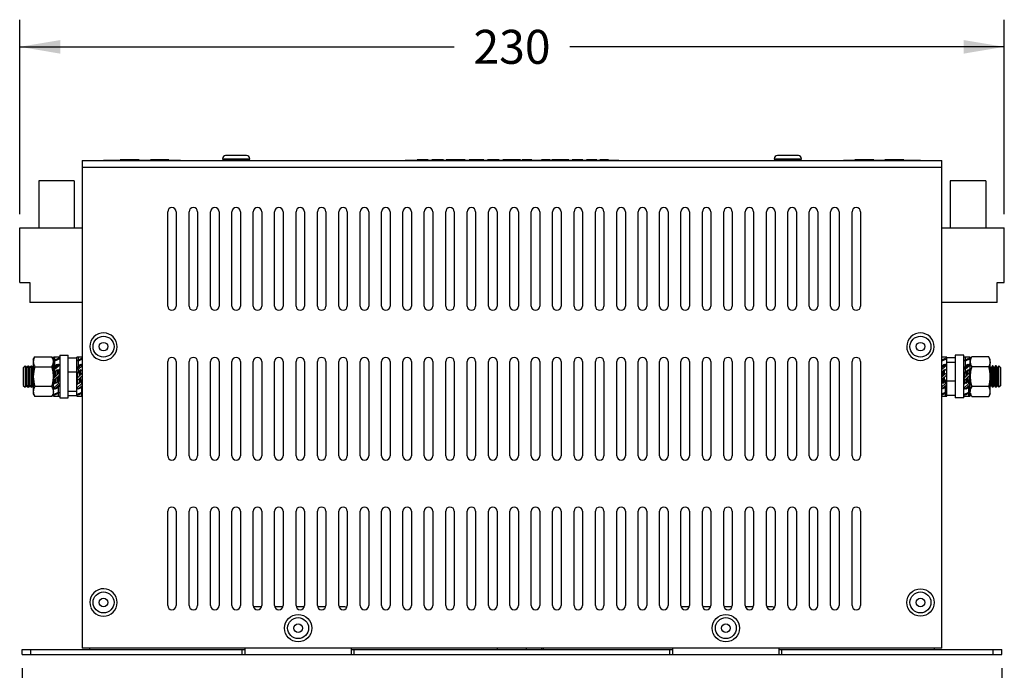
# Paper-space layout '10006066326_1' of a CAD drawing. Units: inches. Extents: x 0 to 17, y 0 to 11.
# Drawn here: x 8.8 to 13.3, y 3.7 to 6.7 of the extents above; entities that cross this region are included whole.
import ezdxf

# ---------------------------------------------------------------- set-up
doc = ezdxf.new("R2010")
doc.units = ezdxf.units.IN
doc.header["$LTSCALE"] = 0.935
doc.header["$MEASUREMENT"] = 0
doc.layers.get('0').update_dxf_attribs({"linetype": 'CONTINUOUS'})
doc.styles.get("Standard").update_dxf_attribs({"font": 'txt', "width": 0.8})
doc.dimstyles.new('DIMSTYLE_2', dxfattribs={"dimtxt": 0.15625, "dimasz": 0.1875, "dimexe": 0.125, "dimexo": 0.0625, "dimgap": 0.078125, "dimtad": 0, "dimtih": 1, "dimtoh": 1, "dimdec": 0, "dimlfac": 2, "dimzin": 0, "dimdsep": 46, "dimtxsty": 'STANDARD', "dimblk": '_FILLED', "dimblk1": '_FILLED', "dimblk2": '_FILLED', "dimcen": 0.09, "dimadec": 0, "dimazin": 0, "dimtp": 0.05, "dimtm": 0.05, "dimtfac": 1, "dimtdec": 0, "dimtofl": 0, "dimtmove": 0, "dimatfit": 3, "dimldrblk": '_FILLED', "dimfxl": 1, "dimtolj": 1, "dimtzin": 0, "dimarcsym": 0})

# ---------------------------------------------------------------- blocks, each defined once
blk = doc.blocks.new('_FILLED')
at = {"color": 0, "linetype": 'BYBLOCK'}
blk.add_solid([(0, 0), (-1, 0.167), (-1, -0.167)], dxfattribs=at)
blk = doc.blocks.new('*D3')
at = {"color": 2, "linetype": 'CONTINUOUS'}
for p, q in [((8.8225, 3.7488), (8.8225, 3.1863)), ((13.3303, 3.7488), (13.3303, 3.1863)), ((8.8225, 3.3113), (10.8108, 3.3113)), ((13.3303, 3.3113), (11.342, 3.3113))]:
    blk.add_line(p, q, dxfattribs=at)
at = {"color": 2, "linetype": 'CONTINUOUS', "xscale": 0.1875, "yscale": 0.1875, "zscale": 0.1875, "rotation": 180}
blk.add_blockref('_FILLED', (8.8225, 3.3113), dxfattribs=at)
at = {"color": 2, "linetype": 'CONTINUOUS', "xscale": 0.1875, "yscale": 0.1875, "zscale": 0.1875}
blk.add_blockref('_FILLED', (13.3303, 3.3113), dxfattribs=at)
at = {"color": 2, "linetype": 'CONTINUOUS', "insert": (11.0764, 3.3894), "char_height": 0.15625, "width": 0.375, "attachment_point": 2, "line_spacing_factor": 0.9}
blk.add_mtext('229', dxfattribs=at)
blk = doc.blocks.new('*D4')
at = {"color": 2, "linetype": 'CONTINUOUS'}
for p, q in [((8.8106, 5.8383), (8.8106, 6.7335)), ((13.3421, 5.8383), (13.3421, 6.7335)), ((8.8106, 6.6085), (10.8108, 6.6085)), ((13.3421, 6.6085), (11.342, 6.6085))]:
    blk.add_line(p, q, dxfattribs=at)
at = {"color": 2, "linetype": 'CONTINUOUS', "xscale": 0.1875, "yscale": 0.1875, "zscale": 0.1875, "rotation": 180}
blk.add_blockref('_FILLED', (8.8106, 6.6085), dxfattribs=at)
at = {"color": 2, "linetype": 'CONTINUOUS', "xscale": 0.1875, "yscale": 0.1875, "zscale": 0.1875}
blk.add_blockref('_FILLED', (13.3421, 6.6085), dxfattribs=at)
at = {"color": 2, "linetype": 'CONTINUOUS', "insert": (11.0764, 6.6867), "char_height": 0.15625, "width": 0.375, "attachment_point": 2, "line_spacing_factor": 0.9}
blk.add_mtext('230', dxfattribs=at)

psp = doc.layouts.new('10006066326_1')

# ---------------------------------------------------------------- linework, layer by layer
at = {"color": 7, "linetype": 'CONTINUOUS'}
for p, q in [((9.098, 6.0849), (9.098, 3.8408)), ((9.098, 6.0849), (13.0547, 6.0849)), ((9.1965, 6.0849), (9.1965, 6.0869)), ((9.1965, 6.0869), (9.5508, 6.0869)), ((9.2731, 6.0888), (9.2731, 6.0869)), ((9.3607, 6.0888), (9.2731, 6.0888)), ((9.3, 6.0888), (9.3, 6.0869)), ((9.3148, 6.0888), (9.3148, 6.0869)), ((9.3219, 6.0888), (9.3219, 6.0869)), ((9.339, 6.0888), (9.339, 6.0869)), ((9.3607, 6.0888), (9.3607, 6.0869)), ((9.413, 6.0888), (9.413, 6.0869)), ((9.4963, 6.0888), (9.413, 6.0888)), ((9.428, 6.0888), (9.428, 6.0869)), ((9.4504, 6.0888), (9.4504, 6.0869)), ((9.4654, 6.0888), (9.4654, 6.0869)), ((9.4814, 6.0888), (9.4814, 6.0869)), ((9.4963, 6.0888), (9.4963, 6.0869)), ((9.5508, 6.0849), (9.5508, 6.0869)), ((9.7437, 6.0938), (9.8697, 6.0938)), ((9.7486, 6.0888), (9.8648, 6.0888)), ((9.8549, 6.1085), (9.7585, 6.1085)), ((9.7723, 6.0888), (9.7723, 6.0849)), ((9.8412, 6.0849), (9.8412, 6.0888)), ((10.5843, 6.0849), (10.5843, 6.0869)), ((10.5843, 6.0869), (11.5685, 6.0869)), ((10.6236, 6.0849), (10.6236, 6.0869)), ((10.6394, 6.0869), (10.6394, 6.0888)), ((10.6907, 6.0888), (10.6394, 6.0888)), ((10.6469, 6.0888), (10.6469, 6.0869)), ((10.6529, 6.0888), (10.6529, 6.0869)), ((10.6741, 6.0888), (10.6741, 6.0869)), ((10.6907, 6.0888), (10.6907, 6.0869)), ((10.7078, 6.0869), (10.7078, 6.0888)), ((10.7612, 6.0888), (10.7078, 6.0888)), ((10.7153, 6.0888), (10.7153, 6.0869)), ((10.7214, 6.0888), (10.7214, 6.0869)), ((10.752, 6.0888), (10.752, 6.0869)), ((10.7612, 6.0888), (10.7612, 6.0869)), ((10.774, 6.0869), (10.774, 6.0888)), ((10.8616, 6.0888), (10.774, 6.0888)), ((10.818, 6.0888), (10.818, 6.0869)), ((10.8616, 6.0888), (10.8616, 6.0869)), ((10.8787, 6.0888), (10.8787, 6.0869)), ((10.9471, 6.0888), (10.8787, 6.0888)), ((10.9046, 6.0869), (10.9046, 6.0888)), ((10.9471, 6.0888), (10.9471, 6.0869)), ((10.9642, 6.0869), (10.9642, 6.0888)), ((11.0176, 6.0888), (10.9642, 6.0888)), ((10.9657, 6.0888), (10.9657, 6.0869)), ((10.9917, 6.0888), (10.9917, 6.0869)), ((11.0176, 6.0888), (11.0176, 6.0869)), ((11.0347, 6.0888), (11.0347, 6.0869)), ((11.1159, 6.0888), (11.0347, 6.0888)), ((11.0453, 6.0888), (11.0453, 6.0869)), ((11.0797, 6.0888), (11.0797, 6.0869)), ((11.1159, 6.0888), (11.1159, 6.0869)), ((11.1234, 6.0888), (11.1234, 6.0869)), ((11.1672, 6.0888), (11.1234, 6.0888)), ((11.1416, 6.0888), (11.1416, 6.0869)), ((11.149, 6.0888), (11.149, 6.0869)), ((11.1672, 6.0888), (11.1672, 6.0869)), ((11.2121, 6.0869), (11.2121, 6.0888)), ((11.2516, 6.0888), (11.2121, 6.0888)), ((11.2516, 6.0888), (11.2516, 6.0869)), ((11.2591, 6.0888), (11.2591, 6.0869)), ((11.3381, 6.0888), (11.2591, 6.0888)), ((11.2672, 6.0888), (11.2672, 6.0869)), ((11.2799, 6.0888), (11.2799, 6.0869)), ((11.3177, 6.0888), (11.3177, 6.0869)), ((11.33, 6.0888), (11.33, 6.0869)), ((11.3381, 6.0888), (11.3381, 6.0869)), ((11.3531, 6.0869), (11.3531, 6.0888)), ((11.4022, 6.0888), (11.3531, 6.0888)), ((11.3756, 6.0888), (11.3756, 6.0869)), ((11.4022, 6.0888), (11.4022, 6.0869)), ((11.4193, 6.0869), (11.4193, 6.0888)), ((11.4663, 6.0888), (11.4193, 6.0888)), ((11.4663, 6.0869), (11.4663, 6.0888)), ((11.4813, 6.0869), (11.4813, 6.0888)), ((11.5208, 6.0888), (11.4813, 6.0888)), ((11.5208, 6.0888), (11.5208, 6.0869)), ((11.5291, 6.0849), (11.5291, 6.0869)), ((11.5685, 6.0849), (11.5685, 6.0869)), ((12.2831, 6.0938), (12.4091, 6.0938)), ((12.288, 6.0888), (12.4041, 6.0888)), ((12.3943, 6.1085), (12.2978, 6.1085)), ((12.3116, 6.0888), (12.3116, 6.0849)), ((12.3805, 6.0849), (12.3805, 6.0888)), ((12.602, 6.0869), (12.9563, 6.0869)), ((12.602, 6.0869), (12.602, 6.0849)), ((12.7419, 6.0888), (12.6543, 6.0888)), ((12.6543, 6.0888), (12.6543, 6.0869)), ((12.6564, 6.0888), (12.6564, 6.0869)), ((12.7398, 6.0869), (12.7398, 6.0888)), ((12.7419, 6.0888), (12.7419, 6.0869)), ((12.794, 6.0888), (12.7921, 6.0888)), ((12.7921, 6.0888), (12.7921, 6.0869)), ((12.8797, 6.0888), (12.7942, 6.0888)), ((12.7942, 6.0888), (12.7942, 6.0869)), ((12.8776, 6.0869), (12.8776, 6.0888)), ((12.8797, 6.0888), (12.8797, 6.0869)), ((12.9563, 6.0849), (12.9563, 6.0869)), ((13.0547, 3.8408), (13.0547, 6.0849)), ((13.0547, 6.0534), (9.098, 6.0534)), ((8.8982, 5.9924), (8.8982, 5.7758)), ((9.0616, 5.9924), (8.8983, 5.9924)), ((9.0616, 5.9924), (9.0616, 5.7758)), ((13.2565, 5.9924), (13.0931, 5.9924)), ((13.0931, 5.9924), (13.0931, 5.7758)), ((13.2565, 5.9924), (13.2565, 5.7758)), ((9.4917, 5.4156), (9.4917, 5.8487)), ((9.5311, 5.8487), (9.5311, 5.4156)), ((9.5902, 5.4156), (9.5902, 5.8487)), ((9.6295, 5.8487), (9.6295, 5.4156)), ((9.6886, 5.4156), (9.6886, 5.8487)), ((9.728, 5.8487), (9.728, 5.4156)), ((9.787, 5.4156), (9.787, 5.8487)), ((9.8264, 5.8487), (9.8264, 5.4156)), ((9.8854, 5.4156), (9.8854, 5.8487)), ((9.9248, 5.8487), (9.9248, 5.4156)), ((9.9839, 5.4156), (9.9839, 5.8487)), ((10.0232, 5.8487), (10.0232, 5.4156)), ((10.0823, 5.4156), (10.0823, 5.8487)), ((10.1217, 5.8487), (10.1217, 5.4156)), ((10.1807, 5.4156), (10.1807, 5.8487)), ((10.2201, 5.8487), (10.2201, 5.4156)), ((10.2791, 5.4156), (10.2791, 5.8487)), ((10.3185, 5.8487), (10.3185, 5.4156)), ((10.3776, 5.4156), (10.3776, 5.8487)), ((10.4169, 5.8487), (10.4169, 5.4156)), ((10.476, 5.4156), (10.476, 5.8487)), ((10.5154, 5.8487), (10.5154, 5.4156)), ((10.5744, 5.4156), (10.5744, 5.8487)), ((10.6138, 5.8487), (10.6138, 5.4156)), ((10.6728, 5.4156), (10.6728, 5.8487)), ((10.7122, 5.8487), (10.7122, 5.4156)), ((10.7713, 5.4156), (10.7713, 5.8487)), ((10.8106, 5.8487), (10.8106, 5.4156)), ((10.8697, 5.4156), (10.8697, 5.8487)), ((10.9091, 5.8487), (10.9091, 5.4156)), ((10.9681, 5.4156), (10.9681, 5.8487)), ((11.0075, 5.8487), (11.0075, 5.4156)), ((11.0665, 5.4156), (11.0665, 5.8487)), ((11.1059, 5.8487), (11.1059, 5.4156)), ((11.165, 5.4156), (11.165, 5.8487)), ((11.2043, 5.8487), (11.2043, 5.4156)), ((11.2634, 5.4156), (11.2634, 5.8487)), ((11.3028, 5.8487), (11.3028, 5.4156)), ((11.3618, 5.4156), (11.3618, 5.8487)), ((11.4012, 5.8487), (11.4012, 5.4156)), ((11.4602, 5.4156), (11.4602, 5.8487)), ((11.4996, 5.8487), (11.4996, 5.4156)), ((11.5587, 5.4156), (11.5587, 5.8487)), ((11.598, 5.8487), (11.598, 5.4156)), ((11.6571, 5.4156), (11.6571, 5.8487)), ((11.6965, 5.8487), (11.6965, 5.4156)), ((11.7555, 5.4156), (11.7555, 5.8487)), ((11.7949, 5.8487), (11.7949, 5.4156)), ((11.8539, 5.4156), (11.8539, 5.8487)), ((11.8933, 5.8487), (11.8933, 5.4156)), ((11.9524, 5.4156), (11.9524, 5.8487)), ((11.9917, 5.8487), (11.9917, 5.4156)), ((12.0508, 5.4156), (12.0508, 5.8487)), ((12.0902, 5.8487), (12.0902, 5.4156)), ((12.1492, 5.4156), (12.1492, 5.8487)), ((12.1886, 5.8487), (12.1886, 5.4156)), ((12.2476, 5.4156), (12.2476, 5.8487)), ((12.287, 5.8487), (12.287, 5.4156)), ((12.3461, 5.4156), (12.3461, 5.8487)), ((12.3854, 5.8487), (12.3854, 5.4156)), ((12.4445, 5.4156), (12.4445, 5.8487)), ((12.4839, 5.8487), (12.4839, 5.4156)), ((12.5429, 5.4156), (12.5429, 5.8487)), ((12.5823, 5.8487), (12.5823, 5.4156)), ((12.6413, 5.4156), (12.6413, 5.8487)), ((12.6807, 5.8487), (12.6807, 5.4156)), ((8.8106, 5.5239), (8.8106, 5.7758)), ((8.8106, 5.7758), (9.098, 5.7758)), ((13.0547, 5.7758), (13.3421, 5.7758)), ((13.3421, 5.5239), (13.3421, 5.7758)), ((8.8106, 5.5239), (8.8569, 5.5239)), ((8.8569, 5.5239), (8.8569, 5.4314)), ((13.3096, 5.5239), (13.3421, 5.5239)), ((13.3096, 5.4314), (13.3096, 5.5239)), ((9.098, 5.4314), (8.8569, 5.4314)), ((13.3096, 5.4314), (13.0547, 5.4314)), ((8.8733, 5.1695), (8.8803, 5.1817)), ((8.8733, 5.1695), (8.8733, 5.0121)), ((8.8803, 5.1817), (8.9588, 5.1817)), ((8.9626, 5.174), (8.9606, 5.1784)), ((8.9658, 5.1695), (8.9608, 5.1782)), ((8.9658, 5.0006), (8.9658, 5.181)), ((8.9948, 5.181), (8.9658, 5.181)), ((8.9658, 5.1646), (8.989, 5.1762)), ((8.9716, 5.181), (8.9716, 5.1675)), ((8.9948, 5.1733), (8.9716, 5.1617)), ((8.9948, 5.1733), (8.989, 5.1762)), ((8.9948, 5.1892), (8.9948, 4.9924)), ((8.9948, 5.1892), (9.0342, 5.1892)), ((9.0342, 4.9924), (9.0342, 5.1892)), ((9.0342, 5.1777), (9.0735, 5.1777)), ((9.0735, 5.0006), (9.0735, 5.181)), ((9.098, 5.181), (9.0735, 5.181)), ((9.0735, 5.1646), (9.0967, 5.1762)), ((9.0793, 5.181), (9.0793, 5.1675)), ((9.098, 5.171), (9.0793, 5.1617)), ((9.098, 5.1755), (9.0967, 5.1762)), ((13.0773, 5.181), (13.0547, 5.181)), ((13.0547, 5.1678), (13.0715, 5.1762)), ((13.0773, 5.1733), (13.0547, 5.162)), ((13.0715, 5.1762), (13.0773, 5.1733)), ((13.0773, 5.0006), (13.0773, 5.181)), ((13.1166, 5.1777), (13.0773, 5.1777)), ((13.156, 5.1892), (13.1166, 5.1892)), ((13.1166, 5.1892), (13.1166, 4.9924)), ((13.156, 4.9924), (13.156, 5.1892)), ((13.185, 5.181), (13.156, 5.181)), ((13.156, 5.1646), (13.1792, 5.1762)), ((13.1618, 5.181), (13.1618, 5.1675)), ((13.185, 5.1733), (13.1618, 5.1617)), ((13.1792, 5.1762), (13.185, 5.1733)), ((13.185, 5.017), (13.185, 5.181)), ((13.185, 5.1695), (13.1866, 5.1724)), ((13.1902, 5.1784), (13.1882, 5.174)), ((13.2705, 5.1817), (13.192, 5.1817)), ((13.2775, 5.1695), (13.2705, 5.1817)), ((13.2775, 5.0121), (13.2775, 5.1695)), ((8.8264, 5.1313), (8.8353, 5.1402)), ((8.8264, 5.1313), (8.8264, 5.0504)), ((8.8353, 5.1402), (8.8353, 5.0415)), ((8.8415, 5.1313), (8.8353, 5.1402)), ((8.8415, 5.1313), (8.8468, 5.1389)), ((8.8415, 5.0504), (8.8415, 5.1313)), ((8.8477, 5.14), (8.8477, 5.0416)), ((8.8477, 5.14), (8.8505, 5.14)), ((8.8505, 5.14), (8.8505, 5.0416)), ((8.8567, 5.1313), (8.8513, 5.1389)), ((8.8567, 5.1313), (8.862, 5.1389)), ((8.8567, 5.0504), (8.8567, 5.1313)), ((8.8628, 5.14), (8.8628, 5.0416)), ((8.8628, 5.14), (8.8657, 5.14)), ((8.8657, 5.14), (8.8657, 5.0416)), ((8.8718, 5.1313), (8.8665, 5.1389)), ((8.8718, 5.1313), (8.8733, 5.1334)), ((8.8718, 5.0504), (8.8718, 5.1313)), ((8.8803, 5.1363), (8.9588, 5.1363)), ((8.9603, 5.139), (8.9626, 5.144)), ((8.9716, 5.1617), (8.9658, 5.1646)), ((8.9658, 5.1284), (8.989, 5.1485)), ((8.9716, 5.1333), (8.9658, 5.1362)), ((8.9716, 5.1234), (8.9658, 5.1284)), ((8.9687, 5.1347), (8.9687, 5.1309)), ((8.9716, 5.1617), (8.9716, 5.1333)), ((8.9948, 5.1435), (8.9716, 5.1234)), ((8.9716, 5.1234), (8.9716, 5.0879)), ((8.9762, 5.142), (8.9762, 5.1374)), ((8.9844, 5.1445), (8.9844, 5.1468)), ((8.9844, 5.118), (8.9948, 5.127)), ((8.9844, 5.1007), (8.9844, 5.1221)), ((8.989, 5.1485), (8.9948, 5.1435)), ((8.9929, 5.1015), (8.9929, 5.1254)), ((9.0793, 5.1617), (9.0735, 5.1646)), ((9.0735, 5.1284), (9.0967, 5.1485)), ((9.0793, 5.1333), (9.0735, 5.1362)), ((9.0793, 5.1234), (9.0735, 5.1284)), ((9.0746, 5.1356), (9.0746, 5.1293)), ((9.0793, 5.1617), (9.0793, 5.1333)), ((9.098, 5.1396), (9.0793, 5.1234)), ((9.0793, 5.1234), (9.0793, 5.107)), ((9.0839, 5.142), (9.0839, 5.1374)), ((9.0921, 5.1445), (9.0921, 5.1468)), ((9.0921, 5.118), (9.098, 5.1232)), ((9.0921, 5.1007), (9.0921, 5.1221)), ((9.0967, 5.1485), (9.098, 5.1473)), ((9.4917, 4.7266), (9.4917, 5.1597)), ((9.5311, 5.1597), (9.5311, 4.7266)), ((9.5902, 4.7266), (9.5902, 5.1597)), ((9.6295, 5.1597), (9.6295, 4.7266)), ((9.6886, 4.7266), (9.6886, 5.1597)), ((9.728, 5.1597), (9.728, 4.7266)), ((9.787, 4.7266), (9.787, 5.1597)), ((9.8264, 5.1597), (9.8264, 4.7266)), ((9.8854, 4.7266), (9.8854, 5.1597)), ((9.9248, 5.1597), (9.9248, 4.7266)), ((9.9839, 4.7266), (9.9839, 5.1597)), ((10.0232, 5.1597), (10.0232, 4.7266)), ((10.0823, 4.7266), (10.0823, 5.1597)), ((10.1217, 5.1597), (10.1217, 4.7266)), ((10.1807, 4.7266), (10.1807, 5.1597)), ((10.2201, 5.1597), (10.2201, 4.7266)), ((10.2791, 4.7266), (10.2791, 5.1597)), ((10.3185, 5.1597), (10.3185, 4.7266)), ((10.3776, 4.7266), (10.3776, 5.1597)), ((10.4169, 5.1597), (10.4169, 4.7266)), ((10.476, 4.7266), (10.476, 5.1597)), ((10.5154, 5.1597), (10.5154, 4.7266)), ((10.5744, 4.7266), (10.5744, 5.1597)), ((10.6138, 5.1597), (10.6138, 4.7266)), ((10.6728, 4.7266), (10.6728, 5.1597)), ((10.7122, 5.1597), (10.7122, 4.7266)), ((10.7713, 4.7266), (10.7713, 5.1597)), ((10.8106, 5.1597), (10.8106, 4.7266)), ((10.8697, 4.7266), (10.8697, 5.1597)), ((10.9091, 5.1597), (10.9091, 4.7266)), ((10.9681, 4.7266), (10.9681, 5.1597)), ((11.0075, 5.1597), (11.0075, 4.7266)), ((11.0665, 4.7266), (11.0665, 5.1597)), ((11.1059, 5.1597), (11.1059, 4.7266)), ((11.165, 4.7266), (11.165, 5.1597)), ((11.2043, 5.1597), (11.2043, 4.7266)), ((11.2634, 4.7266), (11.2634, 5.1597)), ((11.3028, 5.1597), (11.3028, 4.7266)), ((11.3618, 4.7266), (11.3618, 5.1597)), ((11.4012, 5.1597), (11.4012, 4.7266)), ((11.4602, 4.7266), (11.4602, 5.1597)), ((11.4996, 5.1597), (11.4996, 4.7266)), ((11.5587, 4.7266), (11.5587, 5.1597)), ((11.598, 5.1597), (11.598, 4.7266)), ((11.6571, 4.7266), (11.6571, 5.1597)), ((11.6965, 5.1597), (11.6965, 4.7266)), ((11.7555, 4.7266), (11.7555, 5.1597)), ((11.7949, 5.1597), (11.7949, 4.7266)), ((11.8539, 4.7266), (11.8539, 5.1597)), ((11.8933, 5.1597), (11.8933, 4.7266)), ((11.9524, 4.7266), (11.9524, 5.1597)), ((11.9917, 5.1597), (11.9917, 4.7266)), ((12.0508, 4.7266), (12.0508, 5.1597)), ((12.0902, 5.1597), (12.0902, 4.7266)), ((12.1492, 4.7266), (12.1492, 5.1597)), ((12.1886, 5.1597), (12.1886, 4.7266)), ((12.2476, 4.7266), (12.2476, 5.1597)), ((12.287, 5.1597), (12.287, 4.7266)), ((12.3461, 4.7266), (12.3461, 5.1597)), ((12.3854, 5.1597), (12.3854, 4.7266)), ((12.4445, 4.7266), (12.4445, 5.1597)), ((12.4839, 5.1597), (12.4839, 4.7266)), ((12.5429, 4.7266), (12.5429, 5.1597)), ((12.5823, 5.1597), (12.5823, 4.7266)), ((12.6413, 4.7266), (12.6413, 5.1597)), ((12.6807, 5.1597), (12.6807, 4.7266)), ((13.0547, 5.134), (13.0715, 5.1485)), ((13.0773, 5.1435), (13.0547, 5.1239)), ((13.0587, 5.142), (13.0587, 5.1374)), ((13.0669, 5.1445), (13.0669, 5.1468)), ((13.0773, 5.127), (13.0669, 5.118)), ((13.0669, 5.1007), (13.0669, 5.1221)), ((13.0715, 5.1485), (13.0773, 5.1435)), ((13.0773, 5.1573), (13.1166, 5.1573)), ((13.1618, 5.1617), (13.156, 5.1646)), ((13.156, 5.1284), (13.1792, 5.1485)), ((13.1611, 5.1336), (13.156, 5.1362)), ((13.1618, 5.1234), (13.156, 5.1284)), ((13.1599, 5.1313), (13.1567, 5.1358)), ((13.1618, 5.1617), (13.1618, 5.1333)), ((13.185, 5.1435), (13.1618, 5.1234)), ((13.1618, 5.1234), (13.1618, 5.107)), ((13.1664, 5.142), (13.1664, 5.1374)), ((13.1746, 5.1445), (13.1746, 5.1468)), ((13.185, 5.127), (13.1746, 5.118)), ((13.1746, 5.1007), (13.1746, 5.1221)), ((13.1792, 5.1485), (13.185, 5.1435)), ((13.1812, 5.1033), (13.1812, 5.1237)), ((13.1841, 5.1005), (13.1841, 5.1262)), ((13.185, 5.1449), (13.1844, 5.1446)), ((13.2705, 5.1363), (13.192, 5.1363)), ((13.281, 5.1313), (13.2775, 5.1362)), ((13.2871, 5.14), (13.281, 5.1313)), ((13.281, 5.0504), (13.281, 5.1313)), ((13.29, 5.14), (13.2871, 5.14)), ((13.2871, 5.0416), (13.2871, 5.14)), ((13.2961, 5.1313), (13.29, 5.14)), ((13.29, 5.0416), (13.29, 5.14)), ((13.3023, 5.14), (13.2961, 5.1313)), ((13.2961, 5.0504), (13.2961, 5.1313)), ((13.3051, 5.14), (13.3023, 5.14)), ((13.3023, 5.0416), (13.3023, 5.14)), ((13.3113, 5.1313), (13.3051, 5.14)), ((13.3051, 5.0416), (13.3051, 5.14)), ((13.3175, 5.1402), (13.3113, 5.1313)), ((13.3113, 5.0504), (13.3113, 5.1313)), ((13.3264, 5.1313), (13.3175, 5.1402)), ((13.3175, 5.0415), (13.3175, 5.1402)), ((13.3264, 5.0504), (13.3264, 5.1312)), ((8.9716, 5.107), (8.9658, 5.112)), ((8.9658, 5.0821), (8.989, 5.1053)), ((8.9716, 5.0763), (8.9658, 5.0821)), ((8.9687, 5.1095), (8.9687, 5.085)), ((8.9687, 5.0792), (8.9687, 5.0571)), ((8.9716, 5.107), (8.9762, 5.1109)), ((8.9948, 5.0995), (8.9716, 5.0763)), ((8.9716, 5.0763), (8.9716, 5.0596)), ((8.9762, 5.1147), (8.9762, 5.0925)), ((8.9762, 5.0809), (8.9762, 5.0595)), ((8.9844, 5.067), (8.9844, 5.0891)), ((8.9867, 5.1201), (8.9867, 5.103)), ((8.9867, 5.0914), (8.9867, 5.0727)), ((8.989, 5.1053), (8.9948, 5.0995)), ((8.9929, 5.0713), (8.9929, 5.0976)), ((9.0735, 5.1112), (9.0342, 5.1112)), ((9.0793, 5.107), (9.0735, 5.112)), ((9.0735, 5.0821), (9.0967, 5.1053)), ((9.0793, 5.0763), (9.0735, 5.0821)), ((9.0746, 5.111), (9.0746, 5.0832)), ((9.0746, 5.081), (9.0746, 5.0555)), ((9.0793, 5.107), (9.0839, 5.1109)), ((9.098, 5.095), (9.0793, 5.0763)), ((9.0839, 5.1147), (9.0839, 5.0925)), ((9.0839, 5.0809), (9.0839, 5.0595)), ((9.0921, 5.067), (9.0921, 5.0891)), ((9.0967, 5.1053), (9.098, 5.104)), ((13.0547, 5.0886), (13.0715, 5.1053)), ((13.0773, 5.0995), (13.0547, 5.077)), ((13.0554, 5.1081), (13.0587, 5.1109)), ((13.0587, 5.1147), (13.0587, 5.0925)), ((13.0587, 5.0809), (13.0587, 5.0595)), ((13.0669, 5.067), (13.0669, 5.0891)), ((13.0715, 5.1053), (13.0773, 5.0995)), ((13.1618, 5.107), (13.156, 5.112)), ((13.156, 5.0821), (13.1792, 5.1053)), ((13.1618, 5.0763), (13.156, 5.0821)), ((13.1599, 5.086), (13.1599, 5.1086)), ((13.1599, 5.058), (13.1599, 5.0782)), ((13.1618, 5.107), (13.1664, 5.1109)), ((13.185, 5.0995), (13.1618, 5.0763)), ((13.1664, 5.1147), (13.1664, 5.0925)), ((13.1664, 5.0809), (13.1664, 5.0595)), ((13.1746, 5.067), (13.1746, 5.0891)), ((13.1792, 5.1053), (13.185, 5.0995)), ((13.1812, 5.0729), (13.1812, 5.0957)), ((13.1841, 5.0705), (13.1841, 5.0986)), ((8.8264, 5.0504), (8.8353, 5.0415)), ((8.8415, 5.0504), (8.8353, 5.0415)), ((8.8415, 5.0504), (8.8477, 5.0416)), ((8.8477, 5.0416), (8.8505, 5.0416)), ((8.8567, 5.0504), (8.8505, 5.0416)), ((8.8567, 5.0504), (8.8628, 5.0416)), ((8.8628, 5.0416), (8.8657, 5.0416)), ((8.8718, 5.0504), (8.8657, 5.0416)), ((8.8718, 5.0504), (8.8733, 5.0482)), ((8.9588, 5.0453), (8.8803, 5.0453)), ((8.9658, 5.0546), (8.9762, 5.0636)), ((8.9658, 5.0382), (8.989, 5.0583)), ((8.9716, 5.0331), (8.9658, 5.0382)), ((8.9658, 5.0367), (8.9664, 5.037)), ((8.9948, 5.0532), (8.9716, 5.0331)), ((8.9762, 5.0371), (8.9762, 5.0349)), ((8.989, 5.0747), (8.9844, 5.0707)), ((8.9844, 5.0396), (8.9844, 5.0442)), ((8.989, 5.0583), (8.989, 5.0747)), ((8.989, 5.0747), (8.9948, 5.0696)), ((8.989, 5.0583), (8.9948, 5.0532)), ((8.989, 5.0199), (8.989, 5.0483)), ((8.9899, 5.0479), (8.9948, 5.0454)), ((8.9929, 5.0504), (8.9912, 5.048)), ((8.9929, 5.0515), (8.9929, 5.0504)), ((8.9929, 5.0504), (8.9948, 5.0476)), ((9.0735, 5.0546), (9.0839, 5.0636)), ((9.0735, 5.0382), (9.0967, 5.0583)), ((9.0793, 5.0331), (9.0735, 5.0382)), ((9.098, 5.0493), (9.0793, 5.0331)), ((9.0839, 5.0371), (9.0839, 5.0349)), ((9.0967, 5.0747), (9.0921, 5.0707)), ((9.0921, 5.0396), (9.0921, 5.0442)), ((9.0967, 5.0583), (9.0967, 5.0747)), ((9.0967, 5.0747), (9.098, 5.0735)), ((9.0967, 5.0583), (9.098, 5.0571)), ((9.0967, 5.0199), (9.0967, 5.0483)), ((13.0587, 5.0636), (13.0547, 5.0602)), ((13.0547, 5.0438), (13.0715, 5.0583)), ((13.0773, 5.0532), (13.0547, 5.0337)), ((13.0587, 5.0371), (13.0587, 5.0349)), ((13.0715, 5.0747), (13.0669, 5.0707)), ((13.0669, 5.0396), (13.0669, 5.0442)), ((13.0773, 5.0696), (13.0715, 5.0747)), ((13.0715, 5.0583), (13.0715, 5.0747)), ((13.0715, 5.0583), (13.0773, 5.0532)), ((13.0715, 5.0483), (13.0773, 5.0454)), ((13.0715, 5.0199), (13.0715, 5.0483)), ((13.1166, 5.0704), (13.0773, 5.0704)), ((13.1664, 5.0636), (13.156, 5.0546)), ((13.156, 5.0382), (13.1792, 5.0583)), ((13.1618, 5.0331), (13.156, 5.0382)), ((13.185, 5.0532), (13.1618, 5.0331)), ((13.1664, 5.0371), (13.1664, 5.0349)), ((13.1792, 5.0747), (13.1746, 5.0707)), ((13.1746, 5.0396), (13.1746, 5.0442)), ((13.185, 5.0696), (13.1792, 5.0747)), ((13.1792, 5.0583), (13.1792, 5.0747)), ((13.1792, 5.0583), (13.185, 5.0532)), ((13.1792, 5.0483), (13.185, 5.0454)), ((13.1792, 5.0199), (13.1792, 5.0483)), ((13.1812, 5.0473), (13.1812, 5.0499)), ((13.1841, 5.0459), (13.1841, 5.0524)), ((13.1905, 5.0426), (13.1882, 5.0376)), ((13.2705, 5.0453), (13.192, 5.0453)), ((13.2775, 5.0454), (13.281, 5.0504)), ((13.281, 5.0504), (13.2871, 5.0416)), ((13.29, 5.0416), (13.2871, 5.0416)), ((13.29, 5.0416), (13.2961, 5.0504)), ((13.2961, 5.0504), (13.3023, 5.0416)), ((13.3051, 5.0416), (13.3023, 5.0416)), ((13.3051, 5.0416), (13.3113, 5.0504)), ((13.3113, 5.0504), (13.3175, 5.0415)), ((13.3264, 5.0504), (13.3175, 5.0415)), ((8.8733, 5.0121), (8.8803, 4.9999)), ((8.9588, 4.9999), (8.8803, 4.9999)), ((8.9627, 5.0078), (8.9606, 5.0032)), ((8.9658, 5.0121), (8.9642, 5.0093)), ((8.9658, 5.0083), (8.989, 5.0199)), ((8.9716, 5.0054), (8.9658, 5.0083)), ((8.9658, 5.0006), (8.9948, 5.0006)), ((8.9948, 5.017), (8.9716, 5.0054)), ((8.989, 5.0199), (8.9948, 5.017)), ((8.989, 5.0006), (8.989, 5.0141)), ((8.9948, 4.9924), (9.0342, 4.9924)), ((9.0342, 5.0243), (9.0735, 5.0243)), ((9.0342, 5.0039), (9.0735, 5.0039)), ((9.0735, 5.0083), (9.0967, 5.0199)), ((9.0793, 5.0054), (9.0735, 5.0083)), ((9.0735, 5.0006), (9.098, 5.0006)), ((9.098, 5.0148), (9.0793, 5.0054)), ((9.0967, 5.0199), (9.098, 5.0193)), ((9.0967, 5.0006), (9.0967, 5.0141)), ((13.0547, 5.0116), (13.0715, 5.0199)), ((13.0773, 5.017), (13.0547, 5.0058)), ((13.0547, 5.0006), (13.0773, 5.0006)), ((13.0715, 5.0199), (13.0773, 5.017)), ((13.0715, 5.0006), (13.0715, 5.0141)), ((13.1166, 5.0039), (13.0773, 5.0039)), ((13.156, 4.9924), (13.1166, 4.9924)), ((13.156, 5.0083), (13.1792, 5.0199)), ((13.1618, 5.0054), (13.156, 5.0083)), ((13.156, 5.0006), (13.185, 5.0006)), ((13.185, 5.017), (13.1618, 5.0054)), ((13.1792, 5.0199), (13.185, 5.017)), ((13.1792, 5.0006), (13.1792, 5.0141)), ((13.185, 5.0006), (13.185, 5.0148)), ((13.185, 5.0121), (13.19, 5.0035)), ((13.1882, 5.0076), (13.1902, 5.0032)), ((13.192, 4.9999), (13.2705, 4.9999)), ((13.2775, 5.0121), (13.2705, 4.9999)), ((9.4917, 4.0377), (9.4917, 4.4707)), ((9.5311, 4.4707), (9.5311, 4.0377)), ((9.5902, 4.0377), (9.5902, 4.4707)), ((9.6295, 4.4707), (9.6295, 4.0377)), ((9.6886, 4.0377), (9.6886, 4.4707)), ((9.728, 4.4707), (9.728, 4.0377)), ((9.787, 4.0377), (9.787, 4.4707)), ((9.8264, 4.4707), (9.8264, 4.0377)), ((9.8854, 4.0377), (9.8854, 4.4707)), ((9.9248, 4.4707), (9.9248, 4.0377)), ((9.9839, 4.0377), (9.9839, 4.4707)), ((10.0232, 4.4707), (10.0232, 4.0377)), ((10.0823, 4.0377), (10.0823, 4.4707)), ((10.1217, 4.4707), (10.1217, 4.0377)), ((10.1807, 4.0377), (10.1807, 4.4707)), ((10.2201, 4.4707), (10.2201, 4.0377)), ((10.2791, 4.0377), (10.2791, 4.4707)), ((10.3185, 4.4707), (10.3185, 4.0377)), ((10.3776, 4.0377), (10.3776, 4.4707)), ((10.4169, 4.4707), (10.4169, 4.0377)), ((10.476, 4.0377), (10.476, 4.4707)), ((10.5154, 4.4707), (10.5154, 4.0377)), ((10.5744, 4.0377), (10.5744, 4.4707)), ((10.6138, 4.4707), (10.6138, 4.0377)), ((10.6728, 4.0377), (10.6728, 4.4707)), ((10.7122, 4.4707), (10.7122, 4.0377)), ((10.7713, 4.0377), (10.7713, 4.4707)), ((10.8106, 4.4707), (10.8106, 4.0377)), ((10.8697, 4.0377), (10.8697, 4.4707)), ((10.9091, 4.4707), (10.9091, 4.0377)), ((10.9681, 4.0377), (10.9681, 4.4707)), ((11.0075, 4.4707), (11.0075, 4.0377)), ((11.0665, 4.0377), (11.0665, 4.4707)), ((11.1059, 4.4707), (11.1059, 4.0377)), ((11.165, 4.0377), (11.165, 4.4707)), ((11.2043, 4.4707), (11.2043, 4.0377)), ((11.2634, 4.0377), (11.2634, 4.4707)), ((11.3028, 4.4707), (11.3028, 4.0377)), ((11.3618, 4.0377), (11.3618, 4.4707)), ((11.4012, 4.4707), (11.4012, 4.0377)), ((11.4602, 4.0377), (11.4602, 4.4707)), ((11.4996, 4.4707), (11.4996, 4.0377)), ((11.5587, 4.0377), (11.5587, 4.4707)), ((11.598, 4.4707), (11.598, 4.0377)), ((11.6571, 4.0377), (11.6571, 4.4707)), ((11.6965, 4.4707), (11.6965, 4.0377)), ((11.7555, 4.0377), (11.7555, 4.4707)), ((11.7949, 4.4707), (11.7949, 4.0377)), ((11.8539, 4.0377), (11.8539, 4.4707)), ((11.8933, 4.4707), (11.8933, 4.0377)), ((11.9524, 4.0377), (11.9524, 4.4707)), ((11.9917, 4.4707), (11.9917, 4.0377)), ((12.0508, 4.0377), (12.0508, 4.4707)), ((12.0902, 4.4707), (12.0902, 4.0377)), ((12.1492, 4.0377), (12.1492, 4.4707)), ((12.1886, 4.4707), (12.1886, 4.0377)), ((12.2476, 4.0377), (12.2476, 4.4707)), ((12.287, 4.4707), (12.287, 4.0377)), ((12.3461, 4.0377), (12.3461, 4.4707)), ((12.3854, 4.4707), (12.3854, 4.0377)), ((12.4445, 4.4707), (12.4445, 4.0377)), ((12.4839, 4.0377), (12.4839, 4.4707)), ((12.5429, 4.0377), (12.5429, 4.4707)), ((12.5823, 4.4707), (12.5823, 4.0377)), ((12.6413, 4.0377), (12.6413, 4.4707)), ((12.6807, 4.4707), (12.6807, 4.0377)), ((13.0547, 3.8408), (9.098, 3.8408)), ((11.0095, 3.8349), (11.0095, 3.8408)), ((11.1433, 3.8349), (11.1433, 3.8408)), ((11.2114, 3.8408), (11.2114, 3.8349)), ((11.2212, 3.8349), (11.2212, 3.8408))]:
    psp.add_line(p, q, dxfattribs=at)
at = {"color": 6, "linetype": 'CONTINUOUS'}
for p, q in [((9.9236, 4.0318), (9.8866, 4.0318)), ((10.0221, 4.0318), (9.9851, 4.0318)), ((10.1205, 4.0318), (10.0835, 4.0318)), ((10.2189, 4.0318), (10.1819, 4.0318)), ((10.2988, 4.0318), (10.2803, 4.0318)), ((11.8921, 4.0318), (11.8551, 4.0318)), ((11.9906, 4.0318), (11.9536, 4.0318)), ((12.089, 4.0318), (12.052, 4.0318)), ((12.1874, 4.0318), (12.1504, 4.0318)), ((12.2673, 4.0318), (12.2488, 4.0318)), ((8.8225, 3.8113), (8.8225, 3.8349)), ((8.8225, 3.8349), (9.8461, 3.8349)), ((8.8225, 3.8113), (13.3303, 3.8113)), ((8.8618, 3.8113), (8.8618, 3.8349)), ((9.1315, 3.841), (9.1315, 3.8349)), ((9.8343, 3.8113), (9.8343, 3.8349)), ((9.8461, 3.8408), (9.8461, 3.8113)), ((10.3382, 3.8113), (10.3382, 3.8408)), ((10.3382, 3.8349), (11.8146, 3.8349)), ((10.35, 3.8113), (10.35, 3.8349)), ((11.8028, 3.8113), (11.8028, 3.8349)), ((11.8146, 3.8408), (11.8146, 3.8113)), ((12.3067, 3.8113), (12.3067, 3.8408)), ((12.3067, 3.8349), (13.3303, 3.8349)), ((12.3185, 3.8113), (12.3185, 3.8349)), ((13.0213, 3.8349), (13.0213, 3.8408)), ((13.291, 3.8113), (13.291, 3.8349)), ((13.3303, 3.8113), (13.3303, 3.8349))]:
    psp.add_line(p, q, dxfattribs=at)
at = {"color": 7, "linetype": 'CONTINUOUS'}
for centre, radius in [((9.1965, 5.2286), 0.0482), ((12.9563, 5.2286), 0.0482), ((9.1965, 5.2286), 0.0197), ((12.9563, 5.2286), 0.0197), ((9.1965, 4.0514), 0.0482), ((12.9563, 4.0514), 0.063), ((12.9563, 4.0514), 0.0482), ((9.1965, 4.0514), 0.0197), ((12.9563, 4.0514), 0.0197), ((10.0921, 3.9333), 0.063), ((12.0606, 3.9333), 0.063), ((10.0921, 3.9333), 0.0482), ((10.0921, 3.9333), 0.0197), ((12.0606, 3.9333), 0.0482), ((12.0606, 3.9333), 0.0197)]:
    psp.add_circle(centre, radius, dxfattribs=at)
for centre, radius, start, end in [((9.7585, 6.0938), 0.0148, 90, 180), ((9.7486, 6.0938), 0.00492, 180, 270), ((9.8549, 6.0938), 0.0148, 0, 90), ((9.8648, 6.0938), 0.00492, 270, 360), ((12.2978, 6.0938), 0.0148, 90, 180), ((12.288, 6.0938), 0.00492, 180, 270), ((12.3943, 6.0938), 0.0148, 0, 90), ((12.4041, 6.0938), 0.00492, 270, 360), ((9.5114, 5.8487), 0.0197, 0, 180), ((9.6099, 5.8487), 0.0197, 0, 180), ((9.7083, 5.8487), 0.0197, 0, 180), ((9.8067, 5.8487), 0.0197, 0, 180), ((9.9051, 5.8487), 0.0197, 0, 180), ((10.0036, 5.8487), 0.0197, 0, 180), ((10.102, 5.8487), 0.0197, 0, 180), ((10.2004, 5.8487), 0.0197, 0, 180), ((10.2988, 5.8487), 0.0197, 0, 180), ((10.3973, 5.8487), 0.0197, 0, 180), ((10.4957, 5.8487), 0.0197, 0, 180), ((10.5941, 5.8487), 0.0197, 0, 180), ((10.6925, 5.8487), 0.0197, 0, 180), ((10.791, 5.8487), 0.0197, 0, 180), ((10.8894, 5.8487), 0.0197, 0, 180), ((10.9878, 5.8487), 0.0197, 0, 180), ((11.0862, 5.8487), 0.0197, 0, 180), ((11.1847, 5.8487), 0.0197, 0, 180), ((11.2831, 5.8487), 0.0197, 0, 180), ((11.3815, 5.8487), 0.0197, 0, 180), ((11.4799, 5.8487), 0.0197, 0, 180), ((11.5784, 5.8487), 0.0197, 0, 180), ((11.6768, 5.8487), 0.0197, 0, 180), ((11.7752, 5.8487), 0.0197, 0, 180), ((11.8736, 5.8487), 0.0197, 0, 180), ((11.9721, 5.8487), 0.0197, 0, 180), ((12.0705, 5.8487), 0.0197, 0, 180), ((12.1689, 5.8487), 0.0197, 0, 180), ((12.2673, 5.8487), 0.0197, 0, 180), ((12.3658, 5.8487), 0.0197, 0, 180), ((12.4642, 5.8487), 0.0197, 0, 180), ((12.5626, 5.8487), 0.0197, 0, 180), ((12.661, 5.8487), 0.0197, 0, 180), ((9.5114, 5.4156), 0.0197, 180, 360), ((9.6099, 5.4156), 0.0197, 180, 360), ((9.7083, 5.4156), 0.0197, 180, 360), ((9.8067, 5.4156), 0.0197, 180, 360), ((9.9051, 5.4156), 0.0197, 180, 360), ((10.0036, 5.4156), 0.0197, 180, 360), ((10.102, 5.4156), 0.0197, 180, 360), ((10.2004, 5.4156), 0.0197, 180, 360), ((10.2988, 5.4156), 0.0197, 180, 360), ((10.3973, 5.4156), 0.0197, 180, 360), ((10.4957, 5.4156), 0.0197, 180, 360), ((10.5941, 5.4156), 0.0197, 180, 360), ((10.6925, 5.4156), 0.0197, 180, 360), ((10.791, 5.4156), 0.0197, 180, 360), ((10.8894, 5.4156), 0.0197, 180, 360), ((10.9878, 5.4156), 0.0197, 180, 360), ((11.0862, 5.4156), 0.0197, 180, 360), ((11.1847, 5.4156), 0.0197, 180, 360), ((11.2831, 5.4156), 0.0197, 180, 360), ((11.3815, 5.4156), 0.0197, 180, 360), ((11.4799, 5.4156), 0.0197, 180, 360), ((11.5784, 5.4156), 0.0197, 180, 360), ((11.6768, 5.4156), 0.0197, 180, 360), ((11.7752, 5.4156), 0.0197, 180, 360), ((11.8736, 5.4156), 0.0197, 180, 360), ((11.9721, 5.4156), 0.0197, 180, 360), ((12.0705, 5.4156), 0.0197, 180, 360), ((12.1689, 5.4156), 0.0197, 180, 360), ((12.2673, 5.4156), 0.0197, 180, 360), ((12.3658, 5.4156), 0.0197, 180, 360), ((12.4642, 5.4156), 0.0197, 180, 360), ((12.5626, 5.4156), 0.0197, 180, 360), ((12.661, 5.4156), 0.0197, 180, 360), ((9.1965, 5.2286), 0.063, 202.5227, 201.8195), ((12.9563, 5.2286), 0.063, 202.5227, 201.8195), ((8.8952, 5.145), 0.0734, 27.0747, 30.0484), ((9.5114, 5.1597), 0.0197, 0, 180), ((9.6099, 5.1597), 0.0197, 0, 180), ((9.7083, 5.1597), 0.0197, 0, 180), ((9.8067, 5.1597), 0.0197, 0, 180), ((9.9051, 5.1597), 0.0197, 0, 180), ((10.0036, 5.1597), 0.0197, 0, 180), ((10.102, 5.1597), 0.0197, 0, 180), ((10.2004, 5.1597), 0.0197, 0, 180), ((10.2988, 5.1597), 0.0197, 0, 180), ((10.3973, 5.1597), 0.0197, 0, 180), ((10.4957, 5.1597), 0.0197, 0, 180), ((10.5941, 5.1597), 0.0197, 0, 180), ((10.6925, 5.1597), 0.0197, 0, 180), ((10.791, 5.1597), 0.0197, 0, 180), ((10.8894, 5.1597), 0.0197, 0, 180), ((10.9878, 5.1597), 0.0197, 0, 180), ((11.0862, 5.1597), 0.0197, 0, 180), ((11.1847, 5.1597), 0.0197, 0, 180), ((11.2831, 5.1597), 0.0197, 0, 180), ((11.3815, 5.1597), 0.0197, 0, 180), ((11.4799, 5.1597), 0.0197, 0, 180), ((11.5784, 5.1597), 0.0197, 0, 180), ((11.6768, 5.1597), 0.0197, 0, 180), ((11.7752, 5.1597), 0.0197, 0, 180), ((11.8736, 5.1597), 0.0197, 0, 180), ((11.9721, 5.1597), 0.0197, 0, 180), ((12.0705, 5.1597), 0.0197, 0, 180), ((12.1689, 5.1597), 0.0197, 0, 180), ((12.2673, 5.1597), 0.0197, 0, 180), ((12.3658, 5.1597), 0.0197, 0, 180), ((12.4642, 5.1597), 0.0197, 0, 180), ((12.5626, 5.1597), 0.0197, 0, 180), ((12.661, 5.1597), 0.0197, 0, 180), ((13.2351, 5.1547), 0.0508, 157.6758, 159.5213), ((13.2556, 5.145), 0.0734, 149.9517, 152.926), ((8.894, 5.1737), 0.0748, 329.9685, 332.3414), ((8.7509, 5.0761), 0.2164, 13.6639, 16.1394), ((8.7792, 5.0831), 0.1872, 11.6228, 13.6452), ((13.3974, 5.0768), 0.2138, 163.8495, 166.7039), ((8.8231, 5.0912), 0.1427, 353.9186, 356.3734), ((8.8282, 5.0908), 0.1376, 356.3662, 359.9858), ((13.3226, 5.0908), 0.1376, 176.3653, 179.9857), ((13.3278, 5.0905), 0.1428, 173.9287, 176.3727), ((8.7535, 5.1048), 0.2137, 343.8497, 346.7044), ((13.3717, 5.0986), 0.1873, 191.6279, 193.6447), ((13.3999, 5.1055), 0.2164, 193.6633, 196.1392), ((13.2568, 5.0079), 0.0748, 149.9685, 152.3414), ((8.8952, 5.0367), 0.0734, 329.9517, 332.9187), ((13.2556, 5.0367), 0.0734, 207.0747, 210.0484), ((9.5114, 4.7266), 0.0197, 180, 360), ((9.6099, 4.7266), 0.0197, 180, 360), ((9.7083, 4.7266), 0.0197, 180, 360), ((9.8067, 4.7266), 0.0197, 180, 360), ((9.9051, 4.7266), 0.0197, 180, 360), ((10.0036, 4.7266), 0.0197, 180, 360), ((10.102, 4.7266), 0.0197, 180, 360), ((10.2004, 4.7266), 0.0197, 180, 360), ((10.2988, 4.7266), 0.0197, 180, 360), ((10.3973, 4.7266), 0.0197, 180, 360), ((10.4957, 4.7266), 0.0197, 180, 360), ((10.5941, 4.7266), 0.0197, 180, 360), ((10.6925, 4.7266), 0.0197, 180, 360), ((10.791, 4.7266), 0.0197, 180, 360), ((10.8894, 4.7266), 0.0197, 180, 360), ((10.9878, 4.7266), 0.0197, 180, 360), ((11.0862, 4.7266), 0.0197, 180, 360), ((11.1847, 4.7266), 0.0197, 180, 360), ((11.2831, 4.7266), 0.0197, 180, 360), ((11.3815, 4.7266), 0.0197, 180, 360), ((11.4799, 4.7266), 0.0197, 180, 360), ((11.5784, 4.7266), 0.0197, 180, 360), ((11.6768, 4.7266), 0.0197, 180, 360), ((11.7752, 4.7266), 0.0197, 180, 360), ((11.8736, 4.7266), 0.0197, 180, 360), ((11.9721, 4.7266), 0.0197, 180, 360), ((12.0705, 4.7266), 0.0197, 180, 360), ((12.1689, 4.7266), 0.0197, 180, 360), ((12.2673, 4.7266), 0.0197, 180, 360), ((12.3658, 4.7266), 0.0197, 180, 360), ((12.4642, 4.7266), 0.0197, 180, 360), ((12.5626, 4.7266), 0.0197, 180, 360), ((12.661, 4.7266), 0.0197, 180, 360), ((9.5114, 4.4707), 0.0197, 0, 180), ((9.6099, 4.4707), 0.0197, 0, 180), ((9.7083, 4.4707), 0.0197, 0, 180), ((9.8067, 4.4707), 0.0197, 0, 180), ((9.9051, 4.4707), 0.0197, 0, 180), ((10.0036, 4.4707), 0.0197, 0, 180), ((10.102, 4.4707), 0.0197, 0, 180), ((10.2004, 4.4707), 0.0197, 0, 180), ((10.2988, 4.4707), 0.0197, 0, 180), ((10.3973, 4.4707), 0.0197, 0, 180), ((10.4957, 4.4707), 0.0197, 0, 180), ((10.5941, 4.4707), 0.0197, 0, 180), ((10.6925, 4.4707), 0.0197, 0, 180), ((10.791, 4.4707), 0.0197, 0, 180), ((10.8894, 4.4707), 0.0197, 0, 180), ((10.9878, 4.4707), 0.0197, 0, 180), ((11.0862, 4.4707), 0.0197, 0, 180), ((11.1847, 4.4707), 0.0197, 0, 180), ((11.2831, 4.4707), 0.0197, 0, 180), ((11.3815, 4.4707), 0.0197, 0, 180), ((11.4799, 4.4707), 0.0197, 0, 180), ((11.5784, 4.4707), 0.0197, 0, 180), ((11.6768, 4.4707), 0.0197, 0, 180), ((11.7752, 4.4707), 0.0197, 0, 180), ((11.8736, 4.4707), 0.0197, 0, 180), ((11.9721, 4.4707), 0.0197, 0, 180), ((12.0705, 4.4707), 0.0197, 0, 180), ((12.1689, 4.4707), 0.0197, 0, 180), ((12.2673, 4.4707), 0.0197, 0, 180), ((12.3658, 4.4707), 0.0197, 0, 180), ((12.4642, 4.4707), 0.0197, 0, 180), ((12.5626, 4.4707), 0.0197, 0, 180), ((12.661, 4.4707), 0.0197, 0, 180), ((9.1965, 4.0514), 0.063, 202.5227, 201.8195), ((9.5114, 4.0377), 0.0197, 180, 360), ((9.6099, 4.0377), 0.0197, 180, 360), ((9.7083, 4.0377), 0.0197, 180, 360), ((9.8067, 4.0377), 0.0197, 180, 360), ((9.9051, 4.0377), 0.0197, 180, 360), ((10.0036, 4.0377), 0.0197, 180, 360), ((10.102, 4.0377), 0.0197, 180, 360), ((10.2004, 4.0377), 0.0197, 180, 360), ((10.2988, 4.0377), 0.0197, 180, 360), ((10.3973, 4.0377), 0.0197, 180, 360), ((10.4957, 4.0377), 0.0197, 180, 360), ((10.5941, 4.0377), 0.0197, 180, 360), ((10.6925, 4.0377), 0.0197, 180, 360), ((10.791, 4.0377), 0.0197, 180, 360), ((10.8894, 4.0377), 0.0197, 180, 360), ((10.9878, 4.0377), 0.0197, 180, 360), ((11.0862, 4.0377), 0.0197, 180, 360), ((11.1847, 4.0377), 0.0197, 180, 360), ((11.2831, 4.0377), 0.0197, 180, 360), ((11.3815, 4.0377), 0.0197, 180, 360), ((11.4799, 4.0377), 0.0197, 180, 360), ((11.5784, 4.0377), 0.0197, 180, 360), ((11.6768, 4.0377), 0.0197, 180, 360), ((11.7752, 4.0377), 0.0197, 180, 360), ((11.8736, 4.0377), 0.0197, 180, 360), ((11.9721, 4.0377), 0.0197, 180, 360), ((12.0705, 4.0377), 0.0197, 180, 360), ((12.1689, 4.0377), 0.0197, 180, 360), ((12.2673, 4.0377), 0.0197, 180, 360), ((12.3658, 4.0377), 0.0197, 180, 360), ((12.4642, 4.0377), 0.0197, 180, 360), ((12.5626, 4.0377), 0.0197, 180, 360), ((12.661, 4.0377), 0.0197, 180, 360)]:
    psp.add_arc(centre, radius, start, end, dxfattribs=at)
at = {"color": 6, "linetype": 'CONTINUOUS'}
for centre in [(10.2988, 3.9924), (12.2673, 3.9924)]:
    psp.add_arc(centre, 0.0394, 64.885, 90, dxfattribs=at)
at = {"color": 7, "linetype": 'CONTINUOUS'}
for centre, major_axis, ratio, start_param, end_param in [((8.9861, 5.0908), (0.0568, 0.0568), 0.57735, 7.356274, 7.48185), ((8.9861, 5.0908), (0.0634, 0.0634), 0.267949, 1.334888, 1.460464), ((9.0938, 5.0908), (0.0568, 0.0568), 0.57735, 7.356274, 7.48185), ((9.0938, 5.0908), (0.0634, 0.0634), 0.267949, 1.334888, 1.460464), ((13.0686, 5.0908), (0.0568, 0.0568), 0.57735, 1.073089, 1.198664), ((13.0686, 5.0908), (0.0634, 0.0634), 0.267949, 1.334888, 1.460464), ((13.1763, 5.0908), (0.0568, 0.0568), 0.57735, 1.073089, 1.198664), ((13.1763, 5.0908), (0.0634, 0.0634), 0.267949, 1.334888, 1.460464), ((8.9745, 5.0908), (0.0634, 0.0634), 0.267949, -1.806704, -1.681129), ((8.9745, 5.0908), (0.0568, 0.0568), 0.57735, -2.068504, -1.942928), ((9.0822, 5.0908), (0.0634, 0.0634), 0.267949, -1.806704, -1.681129), ((9.0822, 5.0908), (0.0568, 0.0568), 0.57735, -2.068504, -1.942928), ((13.057, 5.0908), (0.0634, 0.0634), 0.267949, -1.806704, -1.681129), ((13.057, 5.0908), (0.0568, 0.0568), 0.57735, 4.214681, 4.340257), ((13.1647, 5.0908), (0.0634, 0.0634), 0.267949, -1.806704, -1.681129), ((13.1647, 5.0908), (0.0568, 0.0568), 0.57735, 4.214681, 4.340257)]:
    psp.add_ellipse(centre, major_axis=major_axis, ratio=ratio, start_param=start_param, end_param=end_param, dxfattribs=at)
for points, knots in [([(8.8803, 5.1817), (8.8793, 5.1799), (8.8755, 5.1729), (8.8733, 5.1649), (8.8733, 5.159)], [0, 0, 0, 0, 0.262996, 1, 1, 1, 1]), ([(13.2775, 5.159), (13.2775, 5.1603), (13.2772, 5.1654), (13.2758, 5.1704), (13.2743, 5.174)], [0, 0, 0, 0, 0.245632, 1, 1, 1, 1]), ([(8.8733, 5.159), (8.8733, 5.1571), (8.874, 5.1491), (8.8773, 5.1415), (8.8803, 5.1363)], [0, 0, 0, 0, 0.241283, 1, 1, 1, 1]), ([(8.9626, 5.144), (8.9631, 5.1452), (8.9649, 5.15), (8.9658, 5.1552), (8.9658, 5.159)], [0, 0, 0, 0, 0.257054, 1, 1, 1, 1]), ([(13.2775, 5.159), (13.2775, 5.1571), (13.2768, 5.1491), (13.2735, 5.1415), (13.2705, 5.1363)], [0, 0, 0, 0, 0.241281, 1, 1, 1, 1]), ([(8.8803, 5.0453), (8.8793, 5.0435), (8.8755, 5.0365), (8.8733, 5.0285), (8.8733, 5.0226)], [0, 0, 0, 0, 0.262996, 1, 1, 1, 1]), ([(13.1882, 5.0376), (13.1877, 5.0364), (13.1859, 5.0316), (13.185, 5.0264), (13.185, 5.0226)], [0, 0, 0, 0, 0.257054, 1, 1, 1, 1]), ([(13.2775, 5.0226), (13.2775, 5.0245), (13.2768, 5.0325), (13.2735, 5.0401), (13.2705, 5.0453)], [0, 0, 0, 0, 0.241283, 1, 1, 1, 1]), ([(8.8733, 5.0226), (8.8733, 5.0214), (8.8736, 5.0162), (8.875, 5.0112), (8.8765, 5.0076)], [0, 0, 0, 0, 0.245632, 1, 1, 1, 1]), ([(13.2705, 4.9999), (13.2715, 5.0017), (13.2753, 5.0087), (13.2775, 5.0167), (13.2775, 5.0226)], [0, 0, 0, 0, 0.262996, 1, 1, 1, 1])]:
    psp.add_open_spline(points, degree=3, knots=knots, dxfattribs=at)
for points in [[(8.965, 5.1664), (8.9645, 5.169), (8.9636, 5.1715), (8.9626, 5.174)], [(13.1858, 5.1664), (13.1853, 5.164), (13.185, 5.1615), (13.185, 5.159)], [(13.1876, 5.1725), (13.1869, 5.1705), (13.1862, 5.1685), (13.1858, 5.1664)], [(13.2743, 5.174), (13.2733, 5.1767), (13.2719, 5.1792), (13.2705, 5.1817)], [(8.8803, 5.1363), (8.8761, 5.1215), (8.8733, 5.1061), (8.8733, 5.0908)], [(8.9658, 5.0908), (8.9658, 5.1009), (8.9646, 5.1109), (8.9626, 5.1208)], [(13.185, 5.159), (13.185, 5.1565), (13.1853, 5.154), (13.1858, 5.1516)], [(13.1858, 5.1516), (13.1864, 5.149), (13.1872, 5.1465), (13.1882, 5.144)], [(13.1893, 5.126), (13.1878, 5.1193), (13.1865, 5.1124), (13.1858, 5.1056)], [(13.1882, 5.144), (13.1893, 5.1413), (13.1906, 5.1388), (13.192, 5.1363)], [(13.2775, 5.0908), (13.2775, 5.1061), (13.2748, 5.1215), (13.2705, 5.1363)], [(8.8733, 5.0908), (8.8733, 5.0755), (8.8761, 5.0601), (8.8803, 5.0453)], [(8.9615, 5.0556), (8.9631, 5.0624), (8.9643, 5.0692), (8.965, 5.076)], [(13.185, 5.0908), (13.185, 5.0808), (13.1862, 5.0707), (13.1882, 5.0608)], [(13.2705, 5.0453), (13.2748, 5.0601), (13.2775, 5.0755), (13.2775, 5.0908)], [(8.9626, 5.0376), (8.9615, 5.0403), (8.9602, 5.0429), (8.9588, 5.0453)], [(8.965, 5.03), (8.9645, 5.0326), (8.9636, 5.0352), (8.9626, 5.0376)], [(8.9658, 5.0226), (8.9658, 5.0251), (8.9655, 5.0276), (8.965, 5.03)], [(8.8765, 5.0076), (8.8776, 5.005), (8.8789, 5.0024), (8.8803, 4.9999)], [(8.965, 5.0154), (8.9645, 5.0128), (8.9637, 5.0103), (8.9627, 5.0078)], [(8.9658, 5.0226), (8.9658, 5.0202), (8.9655, 5.0178), (8.965, 5.0154)], [(13.1858, 5.0152), (13.1864, 5.0126), (13.1872, 5.0101), (13.1882, 5.0076)]]:
    psp.add_open_spline(points, degree=3, dxfattribs=at)

# ---------------------------------------------------------------- dimensions: what is measured, and where the dimension line sits
at = {"color": 2, "linetype": 'CONTINUOUS'}
for base, p1, p2, picture, middle in [((13.3421, 6.6085), (8.8106, 5.7758), (13.3421, 5.7758), '*D4', (11.0764, 6.6085)), ((13.3303, 3.3113), (8.8225, 3.8113), (13.3303, 3.8113), '*D3', (11.0764, 3.3113))]:
    dim = psp.add_linear_dim(base=base, p1=p1, p2=p2, dimstyle='DIMSTYLE_2', dxfattribs=at)
    dim.commit()
    dim.dimension.update_dxf_attribs({"geometry": picture, "text_midpoint": middle, "dimtype": 160})

doc.saveas('drawing.dxf')
